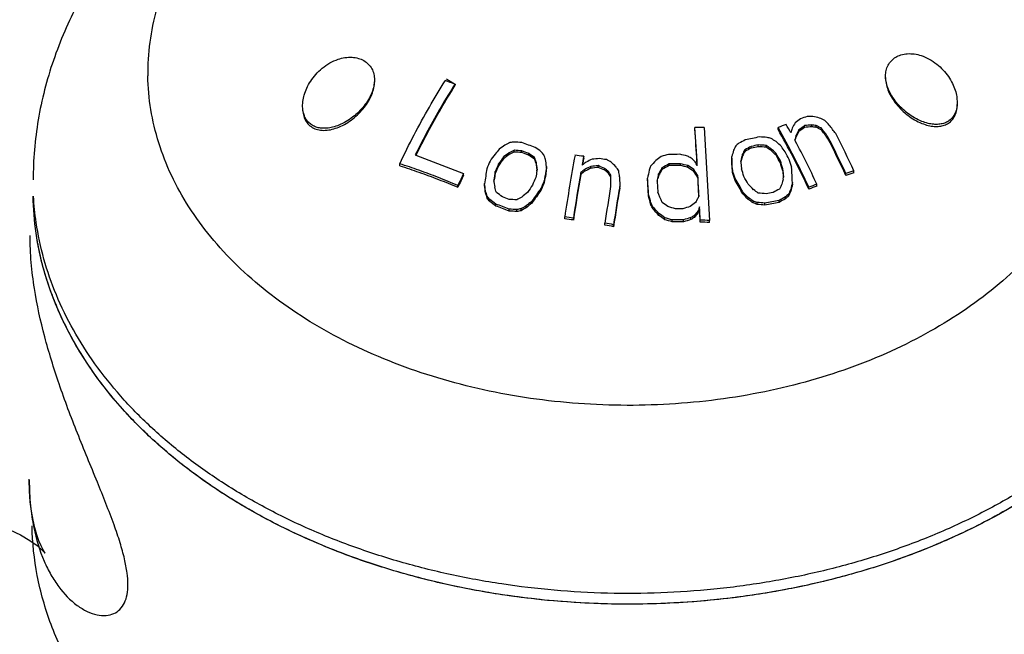
# Model space of a CAD drawing. Units: inches. Extents: x 19639 to 20278, y 2490 to 2768.
# Drawn here: x 20027 to 20049, y 2704 to 2718 of the extents above; entities that cross this region are included whole.
import ezdxf

# ---------------------------------------------------------------- set-up
doc = ezdxf.new("R2010")
doc.units = ezdxf.units.IN
doc.header["$MEASUREMENT"] = 0
doc.layers.get('Defpoints').update_dxf_attribs({"lineweight": 50})
doc.layers.add('02___PRT_ALL_AXES', color=7, linetype='Continuous')
doc.styles.get("Standard").update_dxf_attribs({"font": 'ARIAL.TTF'})
doc.dimstyles.new('2', dxfattribs={"dimscale": 1.8, "dimtxt": 5, "dimasz": 3, "dimexe": 1, "dimexo": 0, "dimgap": 1, "dimtad": 1, "dimdec": 1, "dimdsep": 46, "dimtxsty": 'Standard', "dimcen": 0, "dimclrt": 7, "dimadec": 1, "dimazin": 2, "dimtfac": 1, "dimtdec": 1, "dimtofl": 0, "dimtmove": 0, "dimatfit": 3, "dimfxl": 0, "dimtolj": 1, "dimtzin": 0, "dimlwd": -1, "dimlwe": -1, "dimarcsym": 0})

# ---------------------------------------------------------------- blocks, each defined once
blk = doc.blocks.new('*D20')
at = {"color": 0}
for p, q in [((20045.981, 2734.526), (20107.282, 2734.526)), ((20105.482, 2729.126), (20105.482, 2612.361)), ((20071.554, 2606.961), (20107.282, 2606.961))]:
    blk.add_line(p, q, dxfattribs=at)
for points in [[(20104.582, 2729.126), (20106.382, 2729.126), (20105.482, 2734.526)], [(20104.582, 2612.361), (20106.382, 2612.361), (20105.482, 2606.961)]]:
    blk.add_solid(points, dxfattribs=at)
at = {"layer": 'Defpoints', "color": 0}
for p in [(20045.981, 2734.526), (20071.554, 2606.961), (20105.482, 2606.961)]:
    blk.add_point(p, dxfattribs=at)
at = {"color": 7, "insert": (20099.086, 2670.744), "char_height": 9, "attachment_point": 5, "rotation": 90}
blk.add_mtext('\\A1;127.6', dxfattribs=at)
blk = doc.blocks.new('head-1')
at = {"color": 7, "linetype": 'Continuous'}
for p, q in [((10722.1, 1969.054), (10722.1, 1969.091)), ((10727.451, 1968.089), (10727.451, 1968.127)), ((10727.659, 1968.126), (10727.779, 1966.051)), ((10729.306, 1968.083), (10729.306, 1968.122)), ((10729.773, 1968.034), (10729.773, 1968.073)), ((10729.895, 1968.127), (10729.895, 1968.166)), ((10730.06, 1968.141), (10730.061, 1968.18)), ((10730.154, 1968.128), (10730.154, 1968.167)), ((10730.269, 1968.075), (10730.269, 1968.114)), ((10729.685, 1967.834), (10729.693, 1967.861)), ((10729.693, 1967.861), (10729.707, 1967.914)), ((10729.707, 1967.914), (10729.708, 1967.954)), ((10730.412, 1967.885), (10730.412, 1967.926)), ((10723.424, 1967.578), (10723.424, 1967.617)), ((10723.593, 1967.565), (10723.593, 1967.604)), ((10728.564, 1967.59), (10728.564, 1967.629)), ((10728.708, 1967.664), (10728.709, 1967.703)), ((10728.866, 1967.696), (10728.866, 1967.735)), ((10729.038, 1967.686), (10729.038, 1967.725)), ((10729.144, 1967.617), (10729.144, 1967.657)), ((10721.215, 1967.512), (10721.229, 1967.508)), ((10721.229, 1967.508), (10722.294, 1967.1)), ((10723.182, 1967.427), (10723.183, 1967.467)), ((10723.312, 1967.524), (10723.312, 1967.563)), ((10723.744, 1967.51), (10723.744, 1967.549)), ((10723.877, 1967.415), (10723.877, 1967.454)), ((10724.971, 1967.443), (10724.971, 1967.482)), ((10728.276, 1967.437), (10728.276, 1967.476)), ((10728.278, 1967.341), (10728.276, 1967.476)), ((10728.276, 1967.437), (10728.278, 1967.301)), ((10728.475, 1967.386), (10728.479, 1967.347)), ((10728.478, 1967.356), (10728.485, 1967.384)), ((10728.513, 1967.49), (10728.513, 1967.529)), ((10729.264, 1967.504), (10729.264, 1967.544)), ((10720.87, 1967.271), (10720.87, 1967.314)), ((10723.072, 1967.273), (10723.072, 1967.313)), ((10723.916, 1967.305), (10723.916, 1967.345)), ((10723.929, 1967.155), (10723.937, 1967.193)), ((10723.931, 1967.193), (10723.934, 1967.176)), ((10724.142, 1967.218), (10724.142, 1967.258)), ((10724.944, 1967.289), (10724.953, 1967.344)), ((10724.999, 1967.152), (10724.999, 1967.191)), ((10725.13, 1967.216), (10725.13, 1967.256)), ((10725.293, 1967.234), (10725.293, 1967.273)), ((10725.442, 1967.169), (10725.442, 1967.209)), ((10726.717, 1967.184), (10726.717, 1967.223)), ((10726.878, 1967.274), (10726.879, 1967.313)), ((10727.128, 1967.277), (10727.128, 1967.316)), ((10727.297, 1967.234), (10727.297, 1967.274)), ((10727.427, 1967.147), (10727.427, 1967.186)), ((10728.278, 1967.301), (10728.278, 1967.341)), ((10728.479, 1967.347), (10728.491, 1967.206)), ((10729.358, 1967.338), (10729.358, 1967.379)), ((10729.413, 1967.16), (10729.413, 1967.202)), ((10722.294, 1967.058), (10722.294, 1967.1)), ((10722.965, 1966.955), (10722.97, 1966.914)), ((10722.968, 1966.931), (10722.972, 1966.954)), ((10723, 1967.102), (10723, 1967.143)), ((10724.125, 1967.079), (10724.125, 1967.12)), ((10724.907, 1967.08), (10724.907, 1967.12)), ((10725.513, 1967.116), (10725.513, 1967.155)), ((10725.576, 1967.021), (10725.576, 1967.061)), ((10725.579, 1966.845), (10725.576, 1967.061)), ((10725.771, 1967.027), (10725.774, 1966.81)), ((10726.397, 1966.954), (10726.398, 1966.994)), ((10726.608, 1966.957), (10726.61, 1966.917)), ((10726.61, 1966.925), (10726.625, 1966.984)), ((10726.642, 1967.051), (10726.642, 1967.091)), ((10727.518, 1967.013), (10727.518, 1967.053)), ((10728.293, 1967.12), (10728.293, 1967.161)), ((10728.348, 1966.944), (10728.348, 1966.985)), ((10729.413, 1967.16), (10729.425, 1967.013)), ((10729.418, 1966.974), (10729.428, 1967.013)), ((10730.818, 1967.053), (10730.818, 1967.097)), ((10730.998, 1967.111), (10730.998, 1967.155)), ((10722.164, 1966.79), (10722.164, 1966.833)), ((10722.76, 1966.829), (10722.76, 1966.872)), ((10722.97, 1966.914), (10722.986, 1966.795)), ((10724.018, 1966.722), (10724.018, 1966.764)), ((10724.091, 1966.895), (10724.091, 1966.936)), ((10725.573, 1966.806), (10725.579, 1966.845)), ((10725.774, 1966.77), (10725.774, 1966.81)), ((10726.61, 1966.917), (10726.623, 1966.685)), ((10729.589, 1966.702), (10729.589, 1966.745)), ((10729.627, 1966.857), (10729.627, 1966.9)), ((10729.991, 1966.748), (10729.991, 1966.791)), ((10730.171, 1966.819), (10730.171, 1966.862)), ((10722.781, 1966.666), (10722.781, 1966.709)), ((10722.82, 1966.547), (10722.82, 1966.591)), ((10722.877, 1966.474), (10722.877, 1966.518)), ((10726.418, 1966.589), (10726.418, 1966.631)), ((10728.523, 1966.643), (10728.523, 1966.685)), ((10728.643, 1966.52), (10728.643, 1966.563)), ((10729.472, 1966.531), (10729.472, 1966.574)), ((10729.537, 1966.593), (10729.538, 1966.636)), ((10723.01, 1966.373), (10723.01, 1966.417)), ((10723.311, 1966.26), (10723.312, 1966.304)), ((10723.48, 1966.249), (10723.481, 1966.293)), ((10723.574, 1966.267), (10723.574, 1966.31)), ((10723.686, 1966.331), (10723.686, 1966.374)), ((10723.816, 1966.439), (10723.816, 1966.482)), ((10726.47, 1966.402), (10726.47, 1966.444)), ((10726.516, 1966.307), (10726.517, 1966.35)), ((10727.556, 1966.313), (10727.556, 1966.356)), ((10728.749, 1966.441), (10728.749, 1966.485)), ((10728.841, 1966.41), (10728.841, 1966.453)), ((10729.013, 1966.394), (10729.013, 1966.438)), ((10729.328, 1966.454), (10729.328, 1966.498)), ((10724.547, 1966.087), (10724.547, 1966.13)), ((10724.742, 1966.061), (10724.742, 1966.105)), ((10726.649, 1966.164), (10726.649, 1966.207)), ((10726.779, 1966.068), (10726.779, 1966.111)), ((10726.948, 1966.02), (10726.948, 1966.064)), ((10727.197, 1966.021), (10727.197, 1966.065)), ((10727.361, 1966.07), (10727.361, 1966.113)), ((10727.442, 1966.118), (10727.442, 1966.162)), ((10727.52, 1966.216), (10727.52, 1966.259)), ((10725.443, 1965.948), (10725.443, 1965.992)), ((10725.638, 1965.911), (10725.638, 1965.955)), ((10727.571, 1966.014), (10727.572, 1966.058)), ((10727.779, 1966.007), (10727.779, 1966.051))]:
    blk.add_line(p, q, dxfattribs=at)
for centre, radius, start, end in [((10713.614, 1946.094), 24.513, 69.7457, 70.2822), ((10725.063, 1974.1), 5.817, 237.1882, 239.3934), ((10725.137, 1974.222), 5.961, 239.3854, 239.5796), ((10742.925, 1950.737), 21.934, 126.7226, 127.1229), ((10737.108, 1948.823), 20.817, 110.1028, 110.5252), ((10730.194, 1952.323), 16.05, 90.3964, 90.8582), ((10727.014, 1955.856), 12.887, 75.533, 76.2242), ((10725.452, 1957.685), 11.674, 65.2019, 65.821), ((10721.414, 1959.705), 12.385, 43.1564, 43.83), ((10618.516, 1960.79), 109.182, 3.40376, 3.85316), ((10727.495, 1942.425), 25.702, 89.6347, 90.0982), ((10617.543, 1960.708), 110.156, 3.46257, 3.84225), ((10737.548, 1947.674), 22.047, 111.449, 111.9523), ((10714.305, 1959.558), 17.274, 24.7565, 29.7223), ((10714.982, 1959.911), 16.491, 27.2421, 29.7068), ((10715.505, 1960.193), 16.108, 29.0045, 29.7806), ((10764.506, 1958.359), 36.221, 164.386, 164.5581), ((10750.905, 1956.384), 24.299, 150.8353, 151.1519), ((10750.912, 1956.455), 24.122, 151.2074, 151.5302), ((10742.541, 1951.35), 21.04, 126.9434, 127.362), ((10742.447, 1951.449), 20.874, 126.9657, 127.3877), ((10731.435, 1951.427), 16.809, 94.6887, 95.2544), ((10731.405, 1951.549), 16.647, 94.6316, 95.2028), ((10728.203, 1954.536), 13.731, 81.8323, 82.2258), ((10728.205, 1954.439), 13.866, 81.9213, 82.3108), ((10725.283, 1957.478), 11.747, 64.8854, 65.5022), ((10725.304, 1957.54), 11.646, 64.7688, 65.3915), ((10719.481, 1959.786), 13.628, 36.673, 37.6683), ((10719.517, 1959.803), 13.565, 36.5687, 37.5709), ((10719.601, 1959.849), 13.676, 36.5185, 37.5139), ((10738.505, 1948.367), 21.866, 117.0081, 117.4326), ((10733.12, 1946.457), 21.869, 101.1516, 101.9953), ((10727.96, 1950.082), 17.855, 86.4617, 87.0128), ((10725.18, 1953.801), 14.627, 74.2318, 74.6082), ((10722.513, 1957.31), 12.482, 57.273, 57.8509), ((10765.017, 1958.261), 36.615, 164.6502, 164.8234), ((10714.951, 1959.888), 16.74, 28.2667, 28.3867), ((10750.794, 1956.501), 23.977, 151.2498, 151.575), ((10714.606, 1959.659), 17.837, 24.6444, 27.6106), ((10714.557, 1959.626), 17.877, 24.5478, 27.5173), ((10714.601, 1959.653), 18.032, 24.5865, 27.5279), ((10733.439, 1958.838), 13.589, 139.6327, 140.236), ((10730.702, 1957.324), 12.822, 125.7206, 126.4383), ((10729.203, 1955.305), 13.796, 115.2086, 115.7224), ((10729.394, 1955.137), 13.834, 115.5641, 116.078), ((10725.849, 1950.318), 17.65, 97.9061, 98.2128), ((10721.802, 1946.534), 21.328, 85.1918, 85.6472), ((10721.902, 1947.267), 20.407, 85.2477, 85.7237), ((10716.138, 1946.517), 22.538, 69.8771, 70.692), ((10716.385, 1947.344), 21.503, 69.9881, 70.4153), ((10712.478, 1951.57), 19.743, 54.2085, 54.682), ((10760.906, 1958.843), 33.752, 164.9314, 165.1801), ((10747.868, 1957.503), 22.015, 152.3584, 152.6486), ((10741.556, 1952.882), 19.851, 131.392, 131.6433), ((10748.38, 1957.34), 22.328, 152.5595, 152.8476), ((10738.245, 1949.036), 20.962, 117.0605, 117.5035), ((10738.174, 1949.154), 20.79, 117.0841, 117.5309), ((10732.896, 1947.436), 20.657, 101.2492, 101.6957), ((10732.938, 1947.295), 20.842, 101.2663, 101.7088), ((10727.899, 1950.341), 17.421, 86.2523, 86.8172), ((10727.892, 1950.466), 17.258, 86.1928, 86.7631), ((10722.282, 1957.096), 12.595, 56.9856, 57.5602), ((10722.316, 1957.151), 12.496, 56.8785, 57.4583), ((10720.575, 1958.385), 12.625, 46.5087, 47.2545), ((10720.616, 1958.424), 12.54, 46.3976, 47.1498), ((10720.831, 1958.573), 12.505, 46.8679, 47.6165), ((10717.186, 1959.459), 14.718, 33.4836, 34.0475), ((10714.067, 1959.426), 17.737, 24.7864, 28.2291), ((10734.7, 1959.025), 14.47, 144.0007, 144.7501), ((10734.93, 1958.912), 14.532, 143.9385, 144.6835), ((10734.879, 1958.938), 14.453, 144.0303, 144.7811), ((10730.899, 1957.191), 12.819, 126.2882, 127.0114), ((10730.938, 1957.14), 12.915, 126.188, 126.9049), ((10729.363, 1955.212), 13.718, 115.6541, 116.1727), ((10721.926, 1947.41), 20.223, 85.2729, 85.7532), ((10716.441, 1947.478), 21.322, 69.9716, 70.4025), ((10712.496, 1951.772), 19.376, 54.0298, 54.5133), ((10712.57, 1951.864), 19.227, 53.9792, 54.4668), ((10699.307, 1958.556), 26.131, 19.6535, 19.9074), ((10699.414, 1958.578), 26.01, 19.6065, 19.8621), ((10709.9, 1955.574), 18.54, 40.0989, 40.373), ((10699.966, 1958.721), 25.67, 19.7801, 20.0369), ((10668.604, 1959.556), 56.07, 7.895, 8.0501), ((10771.148, 1959.074), 47.131, 169.6929, 171.3899), ((10721.903, 1944.639), 23.048, 82.35, 82.8383), ((10767.199, 1959.781), 42.924, 169.6649, 169.9347), ((10766.543, 1959.88), 42.254, 169.6892, 169.8261), ((10732.284, 1952.399), 16.622, 115.3836, 115.8851), ((10727.442, 1945.745), 21.791, 95.5837, 96.0144), ((10721.958, 1945.016), 22.667, 81.0675, 81.4659), ((10716.914, 1951.137), 18.387, 61.8545, 62.2414), ((10738.875, 1956.341), 16.529, 138.0508, 138.6614), ((10736.937, 1953.337), 17.456, 125.8982, 126.3844), ((10732.712, 1946.112), 22.195, 105.2736, 105.7123), ((10727.322, 1944.556), 22.971, 90.5164, 91.1389), ((10722.717, 1948.955), 19.086, 76.1541, 76.6758), ((10720.391, 1953.322), 15.752, 63.7026, 64.05), ((10717.644, 1957.275), 14.071, 45.7748, 46.2745), ((10761.831, 1958.66), 34.478, 165.0938, 165.3399), ((10761.66, 1958.688), 34.296, 165.1283, 165.3119), ((10748.281, 1957.374), 22.206, 152.6102, 152.9003), ((10715.205, 1959.443), 16.226, 29.279, 29.9521), ((10715.263, 1959.464), 16.145, 29.1895, 29.8677), ((10715.343, 1959.493), 16.27, 29.1253, 29.7997), ((10704.431, 1959.57), 26.32, 16.9294, 17.334), ((10713.996, 1959.397), 17.603, 24.6804, 27.2587), ((10774.221, 1959.106), 52.044, 171.0471, 171.4192), ((10741.46, 1959.373), 20.227, 156.6911, 157.2159), ((10741.659, 1959.308), 20.237, 156.6972, 157.2219), ((10741.586, 1959.325), 20.148, 156.767, 157.2956), ((10667.298, 1959.413), 57.171, 7.8214, 7.9748), ((10667.605, 1959.438), 56.858, 7.8385, 7.9532), ((10788.676, 1959.403), 65.01, 173.06059, 173.18328), ((10788.453, 1959.413), 64.783, 173.0801, 173.20359), ((10733.924, 1955.563), 14.658, 127.5054, 127.9613), ((10733.907, 1955.492), 14.816, 126.8192, 127.266), ((10732.224, 1952.693), 16.198, 115.9719, 116.4891), ((10732.183, 1952.785), 16.062, 116.0446, 116.5665), ((10727.405, 1946.57), 20.811, 95.8227, 96.2739), ((10727.395, 1946.713), 20.628, 95.8491, 96.3042), ((10717.769, 1949.73), 19.089, 66.2996, 66.786), ((10717.818, 1949.844), 18.929, 66.2479, 66.7385), ((10715.468, 1953.86), 16.663, 52.9279, 53.2321), ((10715.527, 1953.935), 16.536, 52.854, 53.1608), ((10714.429, 1955.713), 16.122, 45.6963, 46.2032), ((10711.682, 1957.722), 16.942, 33.8417, 34.2258), ((10770.756, 1959.235), 45.032, 169.8503, 170.0789), ((10746.832, 1958.742), 22.076, 157.3086, 157.5551), ((10742.989, 1957.877), 18.764, 150.1276, 150.5935), ((10742.914, 1957.906), 18.666, 150.193, 150.6624), ((10735.729, 1951.156), 18.422, 118.7145, 119.2877), ((10735.673, 1951.256), 18.273, 118.7683, 119.3465), ((10727.27, 1945.875), 21.402, 90.3791, 91.0472), ((10727.278, 1945.677), 21.639, 90.397, 91.0578), ((10722.772, 1949.608), 18.236, 75.6319, 76.1791), ((10722.794, 1949.731), 18.073, 75.5737, 76.1259), ((10719.299, 1955.226), 14.461, 55.7994, 56.4194), ((10719.343, 1955.293), 14.347, 55.7058, 56.3314), ((10714.714, 1958.402), 15.453, 34.0474, 34.6447), ((10712.385, 1959.131), 17.173, 28.3009, 28.6281), ((10640.869, 1959.828), 87.732, 4.79468, 4.91298), ((10641.176, 1959.837), 87.421, 4.77932, 4.89839), ((10703.91, 1959.445), 25.776, 17.113, 17.5219), ((10704.389, 1959.559), 26.165, 16.9832, 17.389), ((10704.484, 1959.575), 26.057, 16.9246, 17.3334), ((10635.288, 1959.453), 94.443, 4.59149, 4.70605), ((10579.888, 1959.486), 149.922, 2.83449, 2.96234), ((10738.534, 1959.051), 18.125, 153.6355, 154.5732), ((10738.426, 1959.095), 17.99, 153.7282, 154.6763), ((10765.486, 1959.17), 43.228, 169.371, 169.6242), ((10765.256, 1959.198), 42.989, 169.4056, 169.6065), ((10742.776, 1958.948), 20.524, 156.8677, 157.3887), ((10764.628, 1959.326), 41.445, 169.1123, 169.3143), ((10764.945, 1959.271), 41.567, 169.1159, 169.373), ((10764.8, 1959.282), 41.415, 169.1486, 169.4074), ((10773.002, 1958.785), 48.812, 170.1677, 171.375), ((10772.123, 1958.913), 47.918, 170.1871, 171.4213), ((10733.874, 1955.624), 14.548, 127.5936, 128.0535), ((10711.282, 1957.548), 17.17, 33.6441, 34.0251), ((10711.351, 1957.581), 17.072, 33.5676, 33.9515), ((10670.515, 1959.657), 55.746, 7.5968, 7.7313), ((10599.703, 1959.633), 126.905, 3.14231, 3.30709), ((10599.261, 1959.624), 127.35, 3.15405, 3.31771), ((10758.458, 1958.968), 32.836, 165.6781, 165.919), ((10758.197, 1959.018), 32.562, 165.7169, 165.8386), ((10714.771, 1958.429), 15.367, 33.9573, 34.5592), ((10598.695, 1959.603), 129.038, 3.10648, 3.31004), ((10598.466, 1959.575), 129.266, 3.11332, 3.2987), ((10703.727, 1959.402), 25.762, 17.1177, 17.5267), ((10703.819, 1959.417), 25.658, 17.0604, 17.4723), ((10714.434, 1958.678), 16.205, 29.6138, 30.8405), ((10714.466, 1958.687), 16.152, 29.5098, 30.7443), ((10713.908, 1958.873), 16.756, 28.4619, 29.1304), ((10765.551, 1957.984), 37.234, 166.028, 166.2073), ((10735.109, 1954.267), 13.529, 107.6905, 108.4919), ((10735.041, 1954.397), 13.341, 107.6414, 108.454), ((10660.212, 1958.691), 63.081, 7.30299, 7.45162), ((10660.489, 1958.714), 62.798, 7.27539, 7.42523), ((10696.303, 1957.844), 28.144, 18.2914, 18.5437), ((10736.311, 1958.202), 15.179, 145.3167, 146.055), ((10736.008, 1957.946), 14.883, 143.6685, 145.0049), ((10735.943, 1957.987), 14.782, 143.7768, 145.1262), ((10743.079, 1958.852), 20.638, 156.9383, 157.4579), ((10743.003, 1958.872), 20.544, 157.0103, 157.534), ((10774.119, 1958.648), 49.227, 170.462, 171.4204), ((10774.965, 1958.528), 49.883, 170.443, 171.4374), ((10774.249, 1958.63), 49.154, 170.468, 171.4809), ((10719.469, 1957.649), 12.997, 44.3699, 45.1209), ((10721.55, 1956.67), 12.383, 53.7876, 54.3945), ((10737.06, 1952.01), 16.642, 117.6418, 118.2031), ((10750.082, 1956.928), 22.952, 154.3578, 154.6566), ((10750.323, 1956.892), 22.956, 154.5826, 154.8838), ((10766.124, 1957.898), 37.591, 166.1449, 166.3878), ((10765.942, 1957.931), 37.396, 166.1899, 166.4348), ((10735.683, 1952.668), 15.227, 111.2241, 111.9522), ((10735.617, 1952.79), 15.049, 111.2159, 111.9526), ((10695.877, 1957.766), 28.351, 18.1359, 18.3884), ((10696.017, 1957.801), 28.194, 18.0733, 18.328), ((10708.772, 1955.521), 17.885, 37.9383, 38.2359), ((10708.865, 1955.586), 17.745, 37.8486, 38.1491), ((10713.026, 1953.42), 16.389, 52.4678, 53.0506), ((10712.944, 1953.193), 16.836, 52.651, 53.217), ((10717.461, 1950.962), 16.621, 69.4018, 69.9563), ((10722.335, 1950.673), 15.878, 85.8728, 86.484), ((10729.798, 1955.308), 12.861, 118.8645, 119.4343), ((10731.826, 1956.584), 12.946, 128.7726, 129.5136), ((10698.47, 1958.77), 29.033, 15.3266, 15.7089), ((10698.581, 1958.788), 28.91, 15.2698, 15.6551), ((10707.085, 1958.483), 21.19, 22.0902, 22.7705), ((10744.997, 1957.169), 19.836, 151.8556, 152.0882), ((10744.999, 1957.168), 19.839, 151.626, 151.8556), ((10719.257, 1957.525), 13.029, 43.9159, 44.671), ((10719.308, 1957.576), 12.928, 43.7746, 44.5376), ((10721.388, 1956.569), 12.349, 53.4103, 54.0217), ((10721.431, 1956.639), 12.232, 53.2577, 53.8761), ((10727.678, 1952.244), 14.466, 84.6074, 85.289), ((10732.127, 1951.09), 15.86, 100.6532, 101.2336), ((10736.89, 1952.427), 15.974, 117.6669, 118.2518), ((10736.824, 1952.53), 15.814, 117.7024, 118.2935), ((10741.171, 1954.297), 16.959, 133.3127, 133.6161), ((10741.085, 1954.376), 16.81, 133.3874, 133.6939), ((10750.202, 1956.939), 22.808, 154.6556, 154.9596), ((10713.101, 1953.51), 16.237, 52.3914, 52.9803), ((10717.597, 1951.414), 15.949, 69.0036, 70.1602), ((10717.647, 1951.526), 15.786, 68.9727, 70.1415), ((10722.392, 1951.11), 15.222, 85.8999, 86.5373), ((10726.081, 1952.516), 14.021, 100.3004, 100.6893), ((10729.903, 1955.292), 12.707, 119.2926, 119.8718), ((10729.865, 1955.38), 12.574, 119.4323, 120.0185), ((10731.98, 1956.515), 12.883, 129.3216, 130.0721), ((10731.931, 1956.581), 12.769, 129.4597, 130.2185), ((10709.619, 1958.048), 18.827, 26.1645, 26.4851), ((10709.698, 1958.078), 18.724, 26.0723, 26.3957), ((10716.032, 1956.453), 14.389, 42.4497, 43.2253), ((10715.969, 1956.395), 14.503, 42.5761, 43.3438), ((10718.493, 1954.878), 14.2, 53.9496, 54.5952), ((10722.779, 1951.243), 15.654, 74.2882, 74.9294), ((10727.139, 1949.449), 16.863, 89.8436, 90.4088), ((10731.973, 1950.082), 16.922, 105.8588, 106.4361), ((10737.382, 1953.8), 16.076, 128.0777, 128.6214), ((10750.459, 1957.686), 24.489, 159.2653, 159.5077), ((10750.347, 1957.719), 24.357, 159.3373, 159.5818), ((10588.558, 1959.056), 139.19, 2.88352, 3.0063), ((10588.695, 1959.053), 139.051, 2.86974, 2.99317), ((10724.673, 1954.235), 12.91, 71.1635, 71.5969), ((10724.693, 1954.34), 12.763, 71.0321, 71.4709), ((10727.643, 1952.507), 13.998, 84.385, 85.0896), ((10727.637, 1952.629), 13.834, 84.292, 85.0051), ((10732.03, 1951.536), 15.204, 100.2365, 101.447), ((10731.981, 1951.712), 14.979, 100.2015, 101.4301), ((10722.414, 1951.236), 15.051, 85.9384, 86.5831), ((10726.075, 1952.636), 13.858, 100.3959, 100.7895), ((10722.518, 1949.979), 16.278, 82.1468, 82.8382), ((10722.539, 1950.105), 16.108, 82.1394, 82.8381), ((10718.444, 1954.978), 13.908, 53.1804, 53.8459), ((10718.498, 1955.059), 13.776, 53.049, 53.722), ((10722.794, 1951.616), 15.033, 73.9589, 74.6276), ((10722.817, 1951.737), 14.869, 73.8709, 74.5473), ((10727.115, 1950.029), 16.036, 89.7056, 90.5971), ((10731.854, 1950.668), 16.086, 106.2204, 106.829), ((10731.818, 1950.789), 15.917, 106.26, 106.8751), ((10735.472, 1952.743), 15.638, 120.8968, 121.2416), ((10735.413, 1952.843), 15.485, 120.9829, 121.3314), ((10740.41, 1955.844), 16.572, 141.0637, 141.4952), ((10740.329, 1955.905), 16.443, 141.1679, 141.6037), ((10722.574, 1950.3), 15.953, 78.9271, 79.6389), ((10722.597, 1950.437), 15.771, 78.8844, 79.6045), ((10727.108, 1950.186), 15.835, 89.676, 90.5788), ((10727.122, 1950.959), 15.062, 87.5002, 88.2916), ((10727.128, 1950.811), 15.253, 87.5539, 88.3353)]:
    blk.add_arc(centre, radius, start, end, dxfattribs=at)
for points, start_tangent, end_tangent in [([(10718.702, 1968.609), (10718.709, 1968.707), (10718.738, 1968.848), (10718.795, 1969.002), (10718.882, 1969.158), (10718.995, 1969.308), (10719.139, 1969.447), (10719.309, 1969.564), (10719.495, 1969.647)], (0.001809, 0.999998), (0.948952, 0.31542)), ([(10719.495, 1969.647), (10719.647, 1969.683), (10719.804, 1969.691), (10719.949, 1969.667), (10720.068, 1969.616), (10720.168, 1969.539), (10720.244, 1969.436), (10720.289, 1969.317), (10720.304, 1969.184)], (0.948952, 0.31542), (-0.002887, -0.999996)), ([(10731.704, 1969.276), (10731.717, 1969.394), (10731.759, 1969.512), (10731.833, 1969.615), (10731.93, 1969.693), (10732.046, 1969.744), (10732.189, 1969.77), (10732.345, 1969.764), (10732.495, 1969.73)], (0.003218, 0.999995), (0.952345, -0.305024)), ([(10732.495, 1969.73), (10732.676, 1969.651), (10732.845, 1969.54), (10732.989, 1969.406), (10733.105, 1969.261), (10733.195, 1969.107), (10733.257, 1968.955), (10733.292, 1968.813), (10733.302, 1968.689), (10733.303, 1968.681)], (0.952345, -0.305024), (-0.003447, -0.999994)), ([(10720.304, 1969.184), (10720.289, 1969.044), (10720.244, 1968.896), (10720.171, 1968.75), (10720.074, 1968.608), (10719.956, 1968.477), (10719.821, 1968.359), (10719.672, 1968.258), (10719.512, 1968.178)], (-0.002887, -0.999996), (-0.925024, -0.379909)), ([(10720.87, 1967.314), (10721.189, 1967.96), (10721.529, 1968.581), (10721.884, 1969.169)], (0.425582, 0.90492), (0.536199, 0.844091)), ([(10732.512, 1968.261), (10732.351, 1968.339), (10732.2, 1968.439), (10732.064, 1968.557), (10731.944, 1968.687), (10731.845, 1968.828), (10731.77, 1968.974), (10731.722, 1969.121), (10731.704, 1969.262), (10731.704, 1969.276)], (-0.928813, 0.370548), (0.003218, 0.999995)), ([(10722.1, 1969.091), (10721.793, 1968.589), (10721.497, 1968.061), (10721.215, 1967.512)], (-0.538071, -0.842899), (-0.441721, -0.897152)), ([(10721.232, 1967.504), (10721.497, 1968.02), (10721.793, 1968.55), (10722.1, 1969.054)], (0.442105, 0.896964), (0.537325, 0.843375)), ([(10719.512, 1968.178), (10719.37, 1968.131), (10719.242, 1968.109), (10719.129, 1968.108), (10719.026, 1968.126), (10718.936, 1968.163), (10718.856, 1968.218), (10718.791, 1968.292), (10718.743, 1968.382), (10718.714, 1968.48), (10718.703, 1968.585), (10718.702, 1968.609)], (-0.925024, -0.379909), (0.001809, 0.999998)), ([(10733.303, 1968.681), (10733.295, 1968.583), (10733.27, 1968.482), (10733.225, 1968.389), (10733.162, 1968.312), (10733.084, 1968.254), (10732.993, 1968.215), (10732.891, 1968.196), (10732.778, 1968.196), (10732.652, 1968.216), (10732.512, 1968.261)], (-0.003447, -0.999994), (-0.928813, 0.370548)), ([(10722.164, 1966.833), (10721.73, 1967.01), (10721.298, 1967.17), (10720.87, 1967.314)], (-0.92049, 0.390766), (-0.95278, 0.30366)), ([(10720.87, 1967.271), (10721.298, 1967.127), (10721.73, 1966.967), (10722.164, 1966.79)], (0.953046, -0.302826), (0.920433, -0.3909))]:
    blk.add_spline(points, degree=3, dxfattribs=dict(at, start_tangent=start_tangent, end_tangent=end_tangent))
at = {"layer": '02___PRT_ALL_AXES', "color": 7, "linetype": 'Continuous'}
blk.add_line((10712.606, 1960.262), (10712.606, 1960.278), dxfattribs=at)
blk.add_lwpolyline([(10712.17, 1959.149), (10712.413, 1959.037), (10712.62, 1958.915), (10712.782, 1958.798), (10712.894, 1958.699), (10712.95, 1958.64), (10712.962, 1958.626), (10712.946, 1958.65), (10712.913, 1958.706), (10712.871, 1958.792), (10712.823, 1958.906), (10712.776, 1959.041), (10712.731, 1959.193), (10712.691, 1959.368), (10712.656, 1959.564), (10712.629, 1959.778), (10712.612, 1960.012), (10712.606, 1960.262)], dxfattribs=at)
for points, start_tangent, end_tangent in [([(10739.193, 1967.034), (10739.06, 1968.377), (10738.693, 1969.73), (10738.093, 1971.044), (10737.242, 1972.316), (10736.168, 1973.482), (10734.907, 1974.506), (10733.434, 1975.403), (10731.822, 1976.124), (10730.112, 1976.659), (10728.565, 1976.971)], (-0.016548, 0.999863), (-0.9884, 0.151874)), ([(10722.137, 1976.755), (10721.162, 1976.504), (10719.528, 1975.926), (10718.002, 1975.176), (10716.637, 1974.278), (10715.469, 1973.266), (10714.479, 1972.129), (10713.698, 1970.899), (10713.144, 1969.622), (10712.806, 1968.294), (10712.692, 1966.954)], (-0.975508, -0.219966), (-0.003033, -0.999995)), ([(10718.637, 1974.768), (10718.489, 1974.671), (10717.752, 1974.121), (10717.098, 1973.523), (10716.535, 1972.882), (10716.069, 1972.204), (10715.704, 1971.498), (10715.445, 1970.769), (10715.293, 1970.025), (10715.25, 1969.274)], (-0.839468, -0.543409), (0.016548, -0.999863)), ([(10736.65, 1969.411), (10736.583, 1970.161), (10736.407, 1970.902), (10736.123, 1971.628), (10735.735, 1972.33), (10735.246, 1973.001), (10734.662, 1973.635), (10733.989, 1974.225), (10733.233, 1974.765), (10733.138, 1974.825)], (-0.016548, 0.999863), (-0.846099, 0.533026)), ([(10736.65, 1969.411), (10736.608, 1968.66), (10736.456, 1967.917), (10736.196, 1967.188), (10735.832, 1966.481), (10735.365, 1965.803), (10734.803, 1965.162), (10734.149, 1964.564), (10733.411, 1964.015), (10732.597, 1963.52), (10731.714, 1963.085), (10730.773, 1962.715), (10729.782, 1962.412), (10728.751, 1962.181), (10727.692, 1962.023), (10726.615, 1961.94), (10725.531, 1961.933), (10724.451, 1962.002), (10723.387, 1962.146), (10722.349, 1962.365), (10721.348, 1962.655), (10720.395, 1963.013), (10719.498, 1963.437), (10718.667, 1963.921), (10717.912, 1964.46), (10717.238, 1965.05), (10716.654, 1965.684), (10716.166, 1966.355), (10715.778, 1967.058), (10715.494, 1967.783), (10715.318, 1968.525), (10715.25, 1969.274)], (0.016548, -0.999863), (-0.016548, 0.999863)), ([(10719.512, 1968.134), (10719.673, 1968.215), (10719.823, 1968.318), (10719.958, 1968.437), (10720.076, 1968.57), (10720.173, 1968.712), (10720.245, 1968.859), (10720.29, 1969.007), (10720.304, 1969.145)], (0.923576, 0.383415), (0.002886, 0.999996)), ([(10731.704, 1969.237), (10731.704, 1969.22), (10731.723, 1969.077), (10731.771, 1968.93), (10731.847, 1968.783), (10731.947, 1968.643), (10732.066, 1968.512), (10732.202, 1968.396), (10732.352, 1968.296), (10732.512, 1968.217)], (-0.003219, -0.999995), (0.927382, -0.374115)), ([(10718.702, 1968.564), (10718.702, 1968.546), (10718.72, 1968.407), (10718.767, 1968.284), (10718.843, 1968.184), (10718.945, 1968.112), (10719.069, 1968.07), (10719.209, 1968.062), (10719.359, 1968.084), (10719.512, 1968.134)], (-0.002965, -0.999996), (0.923576, 0.383415)), ([(10732.512, 1968.217), (10732.657, 1968.17), (10732.788, 1968.15), (10732.907, 1968.152), (10733.013, 1968.176), (10733.107, 1968.222), (10733.187, 1968.292), (10733.247, 1968.383), (10733.285, 1968.488), (10733.301, 1968.598), (10733.302, 1968.635)], (0.927382, -0.374115), (0.00429, 0.999991)), ([(10739.044, 1965.279), (10739.006, 1965.119), (10738.755, 1964.314), (10738.401, 1963.527), (10737.946, 1962.767), (10737.395, 1962.038), (10736.751, 1961.346), (10736.02, 1960.697), (10735.209, 1960.096), (10734.322, 1959.548), (10733.368, 1959.058), (10732.355, 1958.628), (10731.29, 1958.264), (10730.181, 1957.967), (10729.039, 1957.741), (10727.871, 1957.586), (10726.689, 1957.505), (10725.5, 1957.497), (10724.314, 1957.564), (10723.142, 1957.703), (10721.992, 1957.915), (10720.874, 1958.198), (10719.797, 1958.548), (10718.77, 1958.965), (10717.8, 1959.443), (10716.896, 1959.979), (10716.064, 1960.57), (10715.312, 1961.209), (10714.646, 1961.893), (10714.07, 1962.615), (10713.591, 1963.369), (10713.21, 1964.151), (10712.932, 1964.952), (10712.759, 1965.768), (10712.692, 1966.591)], (-0.213621, -0.976917), (-0.016548, 0.999863)), ([(10739.189, 1966.635), (10739.153, 1966.175), (10739.007, 1965.357), (10738.756, 1964.552), (10738.401, 1963.766), (10737.947, 1963.006), (10737.395, 1962.277), (10736.752, 1961.585), (10736.021, 1960.936), (10735.209, 1960.335), (10734.323, 1959.787), (10733.369, 1959.297), (10732.356, 1958.867), (10731.29, 1958.503), (10730.182, 1958.206), (10729.04, 1957.98), (10727.872, 1957.825), (10726.689, 1957.744), (10725.5, 1957.736), (10724.315, 1957.803), (10723.143, 1957.942), (10721.993, 1958.154), (10720.875, 1958.437), (10719.798, 1958.787), (10718.77, 1959.203), (10717.801, 1959.682), (10716.896, 1960.218), (10716.065, 1960.808), (10715.313, 1961.448), (10714.646, 1962.132), (10714.071, 1962.854), (10713.591, 1963.608), (10713.211, 1964.39), (10712.933, 1965.191), (10712.76, 1966.007), (10712.701, 1966.592)], (-0.040559, -0.999177), (-0.053936, 0.998544)), ([(10714.806, 1957.926), (10714.788, 1958.187), (10714.73, 1958.5), (10714.632, 1958.86), (10714.496, 1959.263), (10714.125, 1960.214), (10713.681, 1961.304), (10713.272, 1962.403), (10713.1, 1962.935), (10712.951, 1963.457), (10712.721, 1964.532), (10712.65, 1965.11), (10712.623, 1965.718)], (0.003033, 0.999995), (0, 1)), ([(10739.132, 1965.775), (10739.114, 1965.652), (10738.844, 1964.559), (10738.385, 1963.498), (10737.745, 1962.482), (10736.933, 1961.528), (10735.961, 1960.649), (10734.842, 1959.857), (10733.594, 1959.165), (10732.234, 1958.583), (10730.783, 1958.119), (10729.261, 1957.779), (10727.69, 1957.569), (10726.094, 1957.492), (10724.496, 1957.549), (10722.919, 1957.739), (10721.386, 1958.059), (10719.919, 1958.505), (10718.54, 1959.07), (10717.27, 1959.745), (10716.125, 1960.522), (10715.124, 1961.389), (10714.281, 1962.333), (10713.607, 1963.34), (10713.114, 1964.396), (10712.807, 1965.484), (10712.787, 1965.596)], (-0.137367, -0.99052), (-0.17136, 0.985209)), ([(10712.606, 1960.259), (10712.634, 1959.686), (10712.706, 1959.204), (10712.939, 1958.449), (10713.09, 1958.146), (10713.265, 1957.879), (10713.675, 1957.465), (10713.899, 1957.331), (10714.119, 1957.255), (10714.319, 1957.24), (10714.492, 1957.282), (10714.628, 1957.376), (10714.728, 1957.52), (10714.787, 1957.707), (10714.806, 1957.926)], (0, -1), (0.003033, 0.999995))]:
    blk.add_spline(points, degree=3, dxfattribs=dict(at, start_tangent=start_tangent, end_tangent=end_tangent))
for points, knots in [([(10722.414, 1950.471), (10722.062, 1950.538), (10721.212, 1950.728), (10719.903, 1951.124), (10718.523, 1951.687), (10717.25, 1952.361), (10716.103, 1953.136), (10715.096, 1954.002), (10714.247, 1954.947), (10713.566, 1955.958), (10713.066, 1957.02), (10712.754, 1958.118), (10712.676, 1958.867), (10712.67, 1959.237)], [0.1985586, 0.1985586, 0.1985586, 0.1985586, 0.2091522, 0.2242384, 0.2389031, 0.2530693, 0.2666825, 0.2797151, 0.2921722, 0.3040953, 0.3155647, 0.3266982, 0.3376449, 0.3376449, 0.3376449, 0.3376449]), ([(10739.077, 1958.208), (10739.018, 1957.869), (10738.836, 1957.158), (10738.383, 1956.117), (10737.736, 1955.097), (10736.917, 1954.141), (10735.94, 1953.262), (10734.817, 1952.472), (10733.567, 1951.782), (10732.206, 1951.202), (10730.779, 1950.747), (10729.799, 1950.527), (10729.311, 1950.439)], [0, 0, 0, 0, 0.0101794, 0.0215618, 0.0333746, 0.0457068, 0.0586085, 0.0720925, 0.0861384, 0.1006971, 0.1156963, 0.1303164, 0.1303164, 0.1303164, 0.1303164])]:
    blk.add_open_spline(points, degree=3, knots=knots, dxfattribs=at)

msp = doc.modelspace()

# ---------------------------------------------------------------- block references
msp.add_blockref('head-1', (9315.024, 747.246))

# ---------------------------------------------------------------- dimensions: what is measured, and where the dimension line sits
dim = msp.add_linear_dim(base=(20105.482, 2606.961), p1=(20045.981, 2734.526), p2=(20071.554, 2606.961), angle=90, dimstyle='2')
dim.commit()
dim.dimension.update_dxf_attribs({"geometry": '*D20', "text_midpoint": (20099.086, 2670.744)})

doc.saveas('drawing.dxf')
